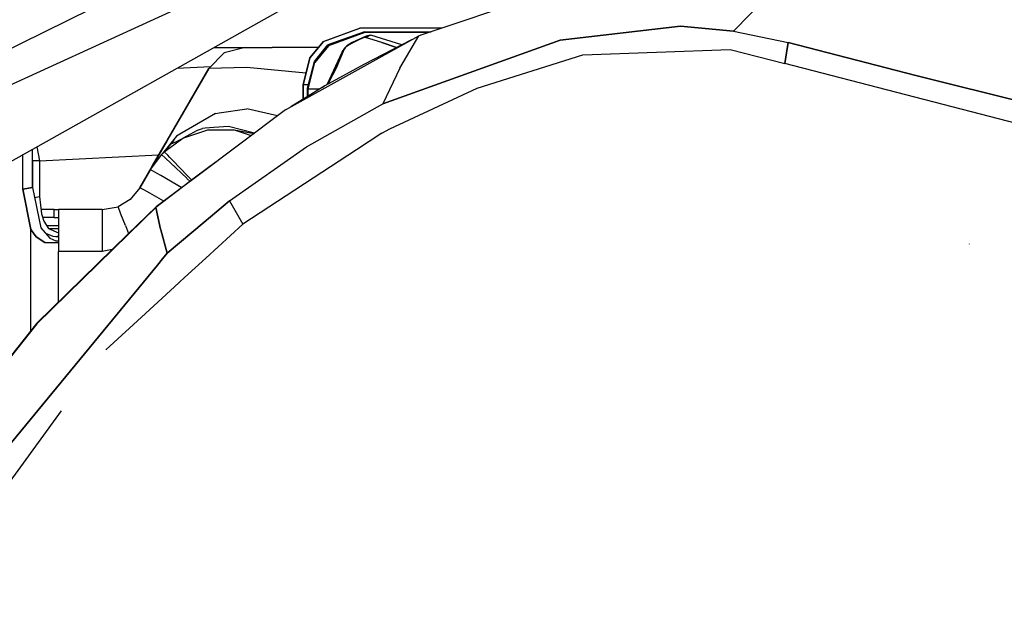
# Model space of a CAD drawing. Units: millimetres. Extents: x 977 to 8561, y -1721 to 1916.
# Drawn here: x 2319 to 2493, y 860 to 965 of the extents above; entities that cross this region are included whole.
import ezdxf

# ---------------------------------------------------------------- set-up
doc = ezdxf.new("R2010")
doc.units = ezdxf.units.MM
doc.layers.add('TFR-TRI', color=7, linetype='CONTINUOUS', true_color=0xffffff)

msp = doc.modelspace()

# ---------------------------------------------------------------- linework, layer by layer
at = {"layer": 'TFR-TRI', "color": 18, "linetype": 'CONTINUOUS'}
for p, q in [((2371.167877, 986.269635), (2302.400543, 952.390485)), ((2371.167877, 986.269635), (2302.400543, 952.390485)), ((2305.00528, 947.746686), (2373.399323, 979.019879)), ((2305.00528, 947.746686), (2373.399323, 979.019879)), ((2389.847443, 962.181989), (2412.772003, 969.912458)), ((2444.949494, 962.871442), (2451.341584, 969.475202)), ((2444.949494, 962.871442), (2451.341584, 969.475202)), ((2317.454254, 939.895612), (2366.094513, 967.151715)), ((2435.55716, 963.754743), (2414.34671, 961.258161)), ((2414.34671, 961.258161), (2435.55716, 963.754743)), ((2444.949494, 962.871442), (2435.55716, 963.754743)), ((2435.55716, 963.754743), (2444.949494, 962.871442)), ((2365.889069, 948.956891), (2389.433136, 962.037458)), ((2372.591461, 961.058698), (2379.011261, 963.395856)), ((2379.094025, 963.397321), (2372.673981, 961.060407)), ((2379.094025, 963.397321), (2372.673981, 961.060407)), ((2379.821564, 962.762799), (2373.400666, 960.426618)), ((2379.904084, 962.617292), (2373.483185, 960.28111)), ((2379.904084, 962.617292), (2373.483185, 960.28111)), ((2380.142853, 961.955915), (2377.670685, 960.854596)), ((2379.094025, 963.397321), (2379.011261, 963.395856)), ((2393.469513, 963.40318), (2379.094025, 963.397321)), ((2379.748322, 961.719342), (2380.142853, 961.955915)), ((2379.748322, 961.719342), (2380.142853, 961.955915)), ((2379.821564, 962.762799), (2391.584259, 962.767682)), ((2379.821564, 962.762799), (2379.904084, 962.617292)), ((2379.821564, 962.762799), (2379.904084, 962.617292)), ((2391.151642, 962.62193), (2379.904084, 962.617292)), ((2391.151642, 962.62193), (2379.904084, 962.617292)), ((2380.967072, 962.123395), (2380.053498, 961.766706)), ((2380.967072, 962.123395), (2380.053498, 961.766706)), ((2380.615753, 962.122419), (2380.142853, 961.955915)), ((2380.967072, 962.123395), (2380.615753, 962.122419)), ((2386.416046, 960.446393), (2380.967072, 962.123395)), ((2386.052521, 956.335309), (2389.433136, 962.037458)), ((2386.052521, 956.335309), (2389.433136, 962.037458)), ((2389.433136, 962.037458), (2389.847443, 962.181989)), ((2389.847443, 962.181989), (2389.819855, 962.166608)), ((2444.949494, 962.871442), (2454.563263, 960.869245)), ((2444.949494, 962.871442), (2454.563263, 960.869245)), ((2370.207428, 958.128278), (2372.591461, 961.058698)), ((2370.29007, 958.130231), (2372.673981, 961.060407)), ((2370.29007, 958.130231), (2372.673981, 961.060407)), ((2371.015412, 957.497663), (2373.400666, 960.426618)), ((2373.483185, 960.28111), (2371.097687, 957.352155)), ((2373.483185, 960.28111), (2371.097687, 957.352155)), ((2376.736115, 960.258405), (2376.306305, 959.87486)), ((2376.843781, 960.251813), (2376.432648, 959.892682)), ((2376.843781, 960.251813), (2376.432648, 959.892682)), ((2377.670685, 960.854596), (2376.736115, 960.258405)), ((2377.536408, 960.668561), (2376.843781, 960.251813)), ((2377.536408, 960.668561), (2376.843781, 960.251813)), ((2378.642121, 961.193952), (2377.536408, 960.668561)), ((2378.642121, 961.193952), (2377.536408, 960.668561)), ((2377.670685, 960.854596), (2377.536408, 960.668561)), ((2377.536408, 960.668561), (2377.670685, 960.854596)), ((2379.748322, 961.719342), (2378.642121, 961.193952)), ((2379.748322, 961.719342), (2378.642121, 961.193952)), ((2379.930207, 961.776715), (2379.748322, 961.719342)), ((2379.930207, 961.776715), (2379.748322, 961.719342)), ((2379.930207, 961.776715), (2380.053498, 961.766706)), ((2380.053498, 961.766706), (2379.930207, 961.776715)), ((2382.900421, 960.873639), (2380.053498, 961.766706)), ((2382.900421, 960.873639), (2380.053498, 961.766706)), ((2385.473175, 959.969587), (2382.900421, 960.873639)), ((2382.900421, 960.873639), (2385.473175, 959.969587)), ((2414.34671, 961.258161), (2383.091339, 950.056256)), ((2383.091339, 950.056256), (2414.34671, 961.258161)), ((2388.129181, 961.312848), (2384.819855, 959.63902)), ((2454.281525, 959.015241), (2454.563263, 960.869245)), ((2454.563263, 960.869245), (2454.281525, 959.015241)), ((2454.563263, 960.869245), (2477.058136, 955.046247)), ((2477.058136, 955.046247), (2454.563263, 960.869245)), ((2355.084503, 959.008649), (2352.376007, 956.299909)), ((2353.33194, 959.99986), (2358.784699, 959.99986)), ((2358.784699, 959.99986), (2355.084503, 959.008649)), ((2358.784699, 959.99986), (2363.540436, 959.99986)), ((2371.730255, 959.99986), (2363.540436, 959.99986)), ((2375.910797, 959.212506), (2373.229157, 953.40611)), ((2375.001984, 956.671003), (2376.326447, 959.724713)), ((2375.001984, 956.671003), (2376.326447, 959.724713)), ((2376.306305, 959.87486), (2375.910797, 959.212506)), ((2376.245026, 959.68028), (2375.910797, 959.212506)), ((2375.910797, 959.212506), (2376.245026, 959.68028)), ((2376.245026, 959.68028), (2376.326447, 959.724713)), ((2376.245026, 959.68028), (2376.326447, 959.724713)), ((2376.326447, 959.724713), (2376.432648, 959.892682)), ((2376.432648, 959.892682), (2376.326447, 959.724713)), ((2384.819855, 959.63902), (2379.708283, 957.004499)), ((2399.713898, 952.804303), (2418.328156, 958.662946)), ((2418.328156, 958.662946), (2444.348908, 959.600202)), ((2444.348908, 959.600202), (2454.000031, 957.161481)), ((2454.000031, 957.161481), (2454.281525, 959.015241)), ((2454.281525, 959.015241), (2454.000031, 957.161481)), ((2369.016632, 953.409772), (2370.207428, 958.128278)), ((2369.099396, 953.411237), (2370.29007, 958.130231)), ((2369.099396, 953.411237), (2370.29007, 958.130231)), ((2369.822174, 952.780866), (2371.015412, 957.497663)), ((2369.904816, 952.635114), (2371.097687, 957.352155)), ((2369.904816, 952.635114), (2371.097687, 957.352155)), ((2379.708283, 957.004499), (2372.864899, 953.203717)), ((2509.566681, 942.720319), (2454.000031, 957.161481)), ((2340.208893, 935.226178), (2352.376007, 956.299909)), ((2352.376007, 956.299909), (2342.408234, 939.03526)), ((2352.376007, 956.299909), (2342.408234, 939.03526)), ((2345.034943, 943.585309), (2352.376007, 956.299909)), ((2346.749787, 956.311628), (2352.691925, 956.615827)), ((2346.749787, 956.311628), (2352.691925, 956.615827)), ((2359.074982, 956.457624), (2352.376007, 956.299909)), ((2359.074982, 956.457624), (2352.376007, 956.299909)), ((2369.528229, 955.436872), (2359.074982, 956.457624)), ((2369.528229, 955.436872), (2359.074982, 956.457624)), ((2373.379792, 953.489606), (2375.001984, 956.671003)), ((2375.001984, 956.671003), (2373.379792, 953.489606)), ((2386.052521, 956.335309), (2383.091339, 950.056256)), ((2386.052521, 956.335309), (2383.091339, 950.056256)), ((2477.058136, 955.046247), (2513.680451, 945.844098)), ((2513.680451, 945.844098), (2477.058136, 955.046247)), ((2369.016632, 953.409772), (2369.099396, 953.411237)), ((2369.016632, 953.409772), (2369.099396, 953.411237)), ((2369.016632, 953.371198), (2369.016632, 953.409772)), ((2369.099396, 953.392438), (2369.016632, 953.371198)), ((2369.099396, 953.392438), (2369.016632, 953.371198)), ((2369.034699, 950.837751), (2369.016632, 953.371198)), ((2369.981842, 953.411725), (2369.099396, 953.411237)), ((2369.981842, 953.411725), (2369.099396, 953.411237)), ((2369.099396, 953.392438), (2369.099396, 953.411237)), ((2369.099396, 953.392438), (2369.099396, 953.411237)), ((2369.116974, 950.888776), (2369.099396, 953.392438)), ((2369.116974, 950.888776), (2369.099396, 953.392438)), ((2372.864899, 953.203717), (2366.886872, 949.51109)), ((2369.812287, 951.318219), (2369.822174, 952.761823)), ((2369.822174, 952.761823), (2369.822174, 952.780866)), ((2369.904816, 952.635114), (2369.822174, 952.780866)), ((2369.904816, 952.635114), (2369.822174, 952.780866)), ((2369.822174, 952.761823), (2369.904816, 952.59654)), ((2369.822174, 952.761823), (2369.904816, 952.59654)), ((2369.896393, 951.369977), (2369.904816, 952.59654)), ((2369.896393, 951.369977), (2369.904816, 952.59654)), ((2371.945954, 952.63609), (2369.904816, 952.635114)), ((2371.945954, 952.63609), (2369.904816, 952.635114)), ((2369.904816, 952.59654), (2369.904816, 952.635114)), ((2369.904816, 952.59654), (2369.904816, 952.635114)), ((2372.864899, 953.203717), (2372.357086, 952.885358)), ((2384.291291, 945.62779), (2399.713898, 952.804303)), ((2369.594513, 942.487897), (2383.091339, 950.056256)), ((2369.594513, 942.487897), (2383.091339, 950.056256)), ((2365.889069, 948.956891), (2350.048371, 937.039655)), ((2353.561432, 948.340192), (2352.431671, 947.68028)), ((2353.561432, 948.340192), (2352.431671, 947.68028)), ((2353.561432, 948.340192), (2354.195832, 948.434674)), ((2353.561432, 948.340192), (2354.195832, 948.434674)), ((2354.195832, 948.434674), (2359.09964, 949.163922)), ((2354.195832, 948.434674), (2359.09964, 949.163922)), ((2364.486847, 947.90196), (2359.09964, 949.163922)), ((2364.486847, 947.90196), (2359.09964, 949.163922)), ((2352.431427, 947.68028), (2347.278229, 944.670514)), ((2352.431427, 947.68028), (2347.278229, 944.670514)), ((2347.278107, 944.670514), (2346.698395, 944.331891)), ((2347.278107, 944.670514), (2346.698395, 944.331891)), ((2347.78946, 943.958356), (2350.40921, 945.416364)), ((2347.78946, 943.958356), (2351.534943, 945.216901)), ((2347.78946, 943.958356), (2351.534943, 945.216901)), ((2350.40921, 945.416364), (2351.259186, 945.691266)), ((2351.721344, 945.729352), (2351.259186, 945.691266)), ((2351.721344, 945.729352), (2351.259186, 945.691266)), ((2351.535187, 945.216901), (2352.220734, 945.447614)), ((2351.535187, 945.216901), (2352.220734, 945.447614)), ((2353.257355, 945.855573), (2351.721588, 945.729352)), ((2353.257355, 945.855573), (2351.721588, 945.729352)), ((2352.220734, 945.447614), (2353.108673, 945.44737)), ((2353.108673, 945.44737), (2356.837921, 945.446881)), ((2355.8638, 946.070172), (2353.257355, 945.855573)), ((2355.8638, 946.070172), (2353.257355, 945.855573)), ((2360.450714, 944.865338), (2355.8638, 946.070172)), ((2360.450714, 944.865338), (2355.8638, 946.070172)), ((2356.837921, 945.446881), (2359.882721, 944.437848)), ((2356.837921, 945.446881), (2360.417023, 944.839948)), ((2356.837921, 945.446881), (2359.882721, 944.437848)), ((2382.898957, 944.879254), (2378.415314, 941.935895)), ((2382.898957, 944.879254), (2384.291291, 945.62779)), ((2345.028351, 943.573346), (2340.208893, 935.226178)), ((2342.417145, 939.050641), (2344.706452, 943.016217)), ((2346.698395, 944.331891), (2344.240998, 941.301374)), ((2346.698395, 944.331891), (2344.240998, 941.301374)), ((2344.683258, 941.707379), (2345.720734, 942.923688)), ((2345.02591, 943.569196), (2345.034943, 943.585309)), ((2345.031037, 943.578229), (2345.026276, 943.569928)), ((2345.031037, 943.578229), (2345.031525, 943.578962)), ((2346.295319, 943.549176), (2345.720734, 942.923688)), ((2346.492218, 943.30943), (2345.720734, 942.923688)), ((2346.492218, 943.30943), (2345.720734, 942.923688)), ((2346.203522, 942.809186), (2347.78946, 943.958356)), ((2347.785797, 943.955671), (2346.492462, 943.30943)), ((2347.785797, 943.955671), (2346.492462, 943.30943)), ((2321.309479, 940.077985), (2321.309479, 942.056012)), ((2322.037751, 942.463727), (2322.542389, 940.000104)), ((2344.051544, 941.109723), (2342.061676, 938.434919)), ((2344.051544, 941.109723), (2342.061676, 938.434919)), ((2344.051544, 941.109723), (2342.331818, 938.902936)), ((2344.539826, 941.60362), (2344.051544, 941.109723)), ((2344.809967, 940.395368), (2344.051544, 941.109723)), ((2344.809967, 940.395368), (2344.051544, 941.109723)), ((2344.539826, 941.60362), (2346.203522, 942.809186)), ((2345.14505, 940.97569), (2344.539826, 941.60362)), ((2345.14505, 940.97569), (2344.539826, 941.60362)), ((2356.068268, 932.94029), (2369.594513, 942.487897)), ((2356.068268, 932.94029), (2369.594513, 942.487897)), ((2378.415314, 941.935895), (2358.415558, 928.807965)), ((2319.571198, 935.00694), (2319.571198, 941.081647)), ((2319.571198, 935.00694), (2319.571198, 941.081647)), ((2321.309479, 940.077985), (2321.325592, 940.000104)), ((2321.309479, 940.077985), (2321.325592, 940.000104)), ((2321.309479, 935.282331), (2321.309479, 940.077985)), ((2322.542389, 940.000104), (2321.325592, 940.000104)), ((2322.542389, 940.000104), (2321.325592, 940.000104)), ((2321.325592, 940.000104), (2321.325592, 935.203717)), ((2321.325592, 940.000104), (2321.325592, 935.203717)), ((2343.539948, 940.995465), (2322.542389, 939.92027)), ((2343.539948, 940.995465), (2322.542389, 939.92027)), ((2322.542389, 940.000104), (2322.542389, 933.711774)), ((2342.417511, 939.051129), (2342.76297, 939.456159)), ((2342.72818, 939.411725), (2342.417511, 939.051129)), ((2343.211212, 940.031354), (2342.419953, 939.056012)), ((2343.211212, 940.031354), (2342.419953, 939.056012)), ((2345.632233, 939.620465), (2344.809967, 940.395368)), ((2345.632233, 939.620465), (2344.809967, 940.395368)), ((2345.511505, 940.595563), (2345.14505, 940.97569)), ((2345.511505, 940.595563), (2345.14505, 940.97569)), ((2346.047638, 940.039167), (2345.511505, 940.595563)), ((2346.047638, 940.039167), (2345.511505, 940.595563)), ((2348.510895, 936.908063), (2345.632233, 939.620465)), ((2348.510895, 936.908063), (2345.632233, 939.620465)), ((2348.662873, 937.325299), (2346.047638, 940.039167)), ((2348.662873, 937.325299), (2346.047638, 940.039167)), ((2353.710968, 939.795026), (2350.063507, 937.080915)), ((2340.208893, 935.226178), (2342.412018, 939.042096)), ((2342.06131, 938.43443), (2340.807892, 936.263532)), ((2342.331818, 938.902936), (2342.06131, 938.43443)), ((2343.279084, 937.743756), (2342.06131, 938.43443)), ((2343.279084, 937.743756), (2342.06131, 938.43443)), ((2342.331818, 938.902936), (2342.416901, 939.050641)), ((2342.331818, 938.902936), (2342.408234, 939.03526)), ((2342.419953, 939.056012), (2342.408234, 939.03526)), ((2342.419953, 939.056012), (2342.408234, 939.03526)), ((2342.408234, 939.03526), (2342.41861, 939.053083)), ((2342.41861, 939.053083), (2342.416901, 939.050641)), ((2343.918732, 937.380963), (2343.279084, 937.743756)), ((2343.918732, 937.380963), (2343.279084, 937.743756)), ((2340.807892, 936.263532), (2340.209259, 935.226667)), ((2340.807892, 936.263532), (2340.209259, 935.226667)), ((2340.807892, 936.263532), (2340.209259, 935.226667)), ((2340.807892, 936.263532), (2340.209259, 935.226667)), ((2347.610749, 935.256208), (2343.918732, 937.380963)), ((2347.610749, 935.256208), (2343.918732, 937.380963)), ((2350.048371, 937.039655), (2347.996979, 935.495954)), ((2350.063507, 937.080915), (2348.020417, 935.560895)), ((2349.093415, 936.359235), (2348.515168, 936.903913)), ((2349.093415, 936.359235), (2348.515168, 936.903913)), ((2349.384918, 936.576032), (2348.662873, 937.325299)), ((2349.384918, 936.576032), (2348.662873, 937.325299)), ((2319.571198, 935.00694), (2321.309479, 935.282331)), ((2321.309479, 935.282331), (2319.571198, 935.00694)), ((2321.019196, 927.869977), (2319.571198, 935.00694)), ((2319.571198, 935.00694), (2321.019196, 927.869977)), ((2321.309479, 935.282331), (2322.757477, 928.145368)), ((2340.209259, 935.226667), (2338.545807, 933.19444)), ((2341.02945, 934.815778), (2340.209259, 935.226667)), ((2341.02945, 934.815778), (2340.209259, 935.226667)), ((2341.45401, 934.582379), (2341.02945, 934.815778)), ((2341.45401, 934.582379), (2341.02945, 934.815778)), ((2341.985382, 934.290143), (2341.45401, 934.582379)), ((2341.985382, 934.290143), (2341.45401, 934.582379)), ((2343.232697, 933.590924), (2341.985382, 934.290143)), ((2343.232697, 933.590924), (2341.985382, 934.290143)), ((2347.996857, 935.495954), (2343.041901, 931.768415)), ((2348.020417, 935.560895), (2343.082917, 931.887067)), ((2321.66568, 933.527448), (2322.542389, 933.711774)), ((2321.66568, 933.527448), (2322.542389, 933.711774)), ((2322.542389, 933.711774), (2322.881501, 930.639997)), ((2338.545807, 933.19444), (2336.397858, 931.902936)), ((2338.633454, 933.301618), (2338.496979, 933.165143)), ((2344.443756, 932.899762), (2343.232697, 933.590924)), ((2344.443756, 932.899762), (2343.232697, 933.590924)), ((2351.577545, 929.168317), (2356.068268, 932.94029)), ((2356.068268, 932.94029), (2351.577545, 929.168317)), ((2356.068268, 932.94029), (2357.24173, 930.874128)), ((2356.068268, 932.94029), (2357.24173, 930.874128)), ((2325.129059, 931.400006), (2322.797516, 931.400006)), ((2325.129059, 930.000104), (2325.129059, 931.400006)), ((2325.129059, 930.000104), (2325.129059, 931.400006)), ((2325.129059, 931.400006), (2325.914093, 931.400006)), ((2333.590851, 931.400006), (2325.914093, 931.400006)), ((2325.914093, 931.400006), (2325.914093, 929.23277)), ((2333.590851, 931.400006), (2336.384552, 931.897809)), ((2333.590851, 931.400006), (2333.590851, 930.408551)), ((2333.590851, 931.400006), (2333.590851, 930.408551)), ((2336.384552, 931.897809), (2336.397858, 931.902936)), ((2336.698029, 931.129743), (2336.397858, 931.902936)), ((2336.698029, 931.129743), (2336.397858, 931.902936)), ((2336.903351, 930.600202), (2336.698029, 931.129743)), ((2336.903351, 930.600202), (2336.698029, 931.129743)), ((2343.082917, 931.887067), (2338.123932, 927.037702)), ((2338.223786, 927.053327), (2343.041901, 931.768415)), ((2343.041901, 931.768415), (2338.223786, 927.053327)), ((2343.041901, 931.768415), (2343.082917, 931.887067)), ((2343.082917, 931.887067), (2343.041901, 931.768415)), ((2343.896271, 927.951764), (2343.041901, 931.768415)), ((2343.041901, 931.768415), (2343.896271, 927.951764)), ((2357.24173, 930.874128), (2358.415558, 928.807965)), ((2357.24173, 930.874128), (2358.415558, 928.807965)), ((2322.881501, 930.639997), (2323.29715, 929.349225)), ((2325.129059, 930.000104), (2323.087677, 930.000104)), ((2323.29715, 929.349225), (2324.097321, 928.078473)), ((2325.129059, 930.000104), (2325.914093, 930.000104)), ((2325.914093, 929.23277), (2325.914093, 924.000104)), ((2333.590851, 930.408551), (2333.590851, 929.23277)), ((2333.590851, 930.408551), (2333.590851, 929.23277)), ((2333.590851, 929.23277), (2333.590851, 927.700055)), ((2333.590851, 929.23277), (2333.590851, 927.700055)), ((2337.683502, 928.589704), (2336.903839, 930.598981)), ((2337.683502, 928.589704), (2336.903839, 930.598981)), ((2345.046173, 923.682721), (2351.577545, 929.168317)), ((2351.577545, 929.168317), (2345.046173, 923.682721)), ((2321.925934, 926.572126), (2321.019196, 927.869977)), ((2321.019196, 927.869977), (2321.925934, 926.572126)), ((2321.019196, 910.017926), (2321.019196, 927.869977)), ((2321.019196, 910.017926), (2321.019196, 927.869977)), ((2322.757477, 928.145368), (2324.386994, 926.332868)), ((2323.57425, 927.236921), (2324.860627, 926.705915)), ((2323.57425, 927.236921), (2324.860627, 926.705915)), ((2323.769074, 928.599958), (2325.914093, 928.599958)), ((2324.097321, 928.078473), (2325.914093, 927.31529)), ((2325.914093, 927.99986), (2324.284333, 927.99986)), ((2333.590851, 927.700055), (2333.590851, 926.319684)), ((2333.590851, 927.700055), (2333.590851, 926.319684)), ((2337.683502, 928.589704), (2338.241242, 927.152204)), ((2337.683502, 928.589704), (2338.241242, 927.152204)), ((2343.919709, 927.846784), (2343.896271, 927.951764)), ((2343.896271, 927.951764), (2343.919709, 927.846784)), ((2345.046173, 923.682721), (2343.919709, 927.846784)), ((2343.919709, 927.846784), (2345.046173, 923.682721)), ((2358.415558, 928.807965), (2351.893463, 922.847272)), ((2323.465363, 925.601667), (2321.925934, 926.572126)), ((2321.925934, 926.572126), (2323.465363, 925.601667)), ((2338.123932, 927.037702), (2322.077668, 911.345075)), ((2322.08255, 911.257672), (2338.223786, 927.053327)), ((2338.223786, 927.053327), (2322.08255, 911.257672)), ((2325.914093, 925.531598), (2323.465363, 925.601667)), ((2323.465363, 925.601667), (2325.914093, 925.531598)), ((2324.386994, 926.332868), (2325.406281, 925.894635)), ((2324.860627, 926.705915), (2325.430329, 926.64195)), ((2324.860627, 926.705915), (2325.430329, 926.64195)), ((2325.406281, 925.894635), (2325.914093, 925.869489)), ((2325.430329, 926.64195), (2325.914093, 926.743756)), ((2325.430329, 926.64195), (2325.914093, 926.743756)), ((2325.430329, 926.64195), (2325.914093, 926.654401)), ((2325.430329, 926.64195), (2325.914093, 926.654401)), ((2333.590851, 926.319684), (2333.590851, 924.000104)), ((2333.590851, 926.319684), (2333.590851, 924.000104)), ((2325.914093, 915.097028), (2325.914093, 924.000104)), ((2333.590851, 924.000104), (2325.914093, 924.000104)), ((2333.590851, 924.000104), (2325.914093, 924.000104)), ((2335.350251, 924.325055), (2333.590851, 924.000104)), ((2335.350251, 924.325055), (2333.590851, 924.000104)), ((2486.518341, 925.303571), (2486.512238, 925.374372)), ((2486.518341, 925.303571), (2486.512238, 925.374372)), ((2344.223053, 922.682477), (2343.333283, 921.601422)), ((2343.333283, 921.601422), (2344.223053, 922.682477)), ((2345.046173, 923.682721), (2344.223053, 922.682477)), ((2344.223053, 922.682477), (2345.046173, 923.682721)), ((2351.893463, 922.847272), (2348.127838, 919.405866)), ((2343.333283, 921.601422), (2311.519196, 882.946881)), ((2311.519196, 882.946881), (2343.333283, 921.601422)), ((2347.221466, 918.577497), (2347.08548, 918.452985)), ((2348.127838, 919.405866), (2347.221466, 918.577741)), ((2347.085236, 918.452985), (2341.201447, 913.075788)), ((2341.201447, 913.075788), (2334.207672, 906.684186)), ((2322.077668, 911.345075), (2303.644074, 888.231794)), ((2303.70047, 888.193952), (2322.08255, 911.257672)), ((2322.08255, 911.257672), (2303.70047, 888.193952)), ((2326.332672, 895.878766), (2300.196198, 860.017926))]:
    msp.add_line(p, q, dxfattribs=at)

doc.saveas('drawing.dxf')
